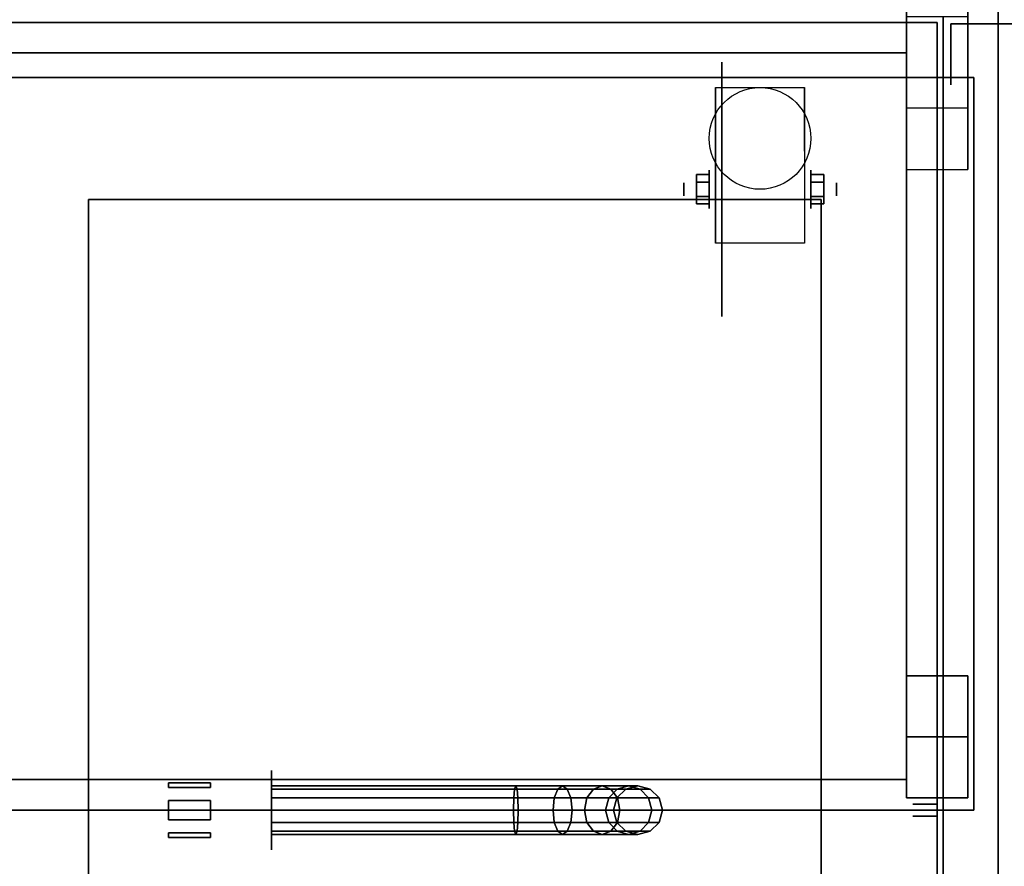
# Model space of a CAD drawing. Extents: x -157 to 157, y -14 to 27.
# Drawn here: x -115 to -99, y -1 to 13 of the extents above; entities that cross this region are included whole.
import ezdxf

# ---------------------------------------------------------------- set-up
doc = ezdxf.new("R2010")
doc.units = 0
for name, color, linetype in [('3D', 254, 'CONTINUOUS'), ('3D-BLACK', 250, 'CONTINUOUS'), ('3D-BRASS', 41, 'CONTINUOUS'), ('3D-CART-BODY', 9, 'CONTINUOUS'), ('3D-CART-SKIRT', 253, 'CONTINUOUS'), ('3D-CART-TRIM', 5, 'CONTINUOUS'), ('3D-FLAT', 7, 'CONTINUOUS'), ('3D-NON', 7, 'CONTINUOUS')]:
    doc.layers.add(name, color=color, linetype=linetype)

msp = doc.modelspace()

# ---------------------------------------------------------------- linework, layer by layer
at = {"layer": '3D', "extrusion": (1, 0, 0)}
for centre, radius in [((12.738, 8, -100), 0.188), ((12.738, 31, -100), 0.188), ((10.404, 2.083, -103.833), 0.313), ((10.404, 2.083, -104.25), 0.104)]:
    msp.add_circle(centre, radius, dxfattribs=at)
at = {"layer": '3D', "extrusion": (-1, 0, 0)}
for centre, radius in [((-10.404, 2.083, 102.166), 0.313), ((-10.404, 2.083, 101.75), 0.104)]:
    msp.add_circle(centre, radius, dxfattribs=at)
for centre in [(-10.404, 2.083, 103.729), (-10.404, 2.083, 102.271)]:
    msp.add_arc(centre, 0.884, 225, 0, dxfattribs=at)
at = {"layer": '3D'}
for points in [[(-100.6, 14.238, 34.1), (-100.6, 11.738, 51.1), (-99.6, 11.738, 51.1), (-99.6, 14.238, 34.1)], [(-100.6, 13.227, 34.1), (-100.6, 10.727, 51.1), (-99.6, 10.727, 51.1), (-99.6, 13.227, 34.1)], [(-104.042, 10.645, 2.083), (-103.833, 10.645, 2.083), (-103.833, 10.524, 2.292), (-104.042, 10.524, 2.292)], [(-104.042, 10.524, 1.875), (-103.833, 10.524, 1.875), (-103.833, 10.645, 2.083), (-104.042, 10.645, 2.083)], [(-101.958, 10.645, 2.083), (-102.166, 10.645, 2.083), (-102.166, 10.524, 1.875), (-101.958, 10.524, 1.875)], [(-101.958, 10.524, 2.292), (-102.166, 10.524, 2.292), (-102.166, 10.645, 2.083), (-101.958, 10.645, 2.083)], [(-104.042, 10.164, 2.083), (-103.833, 10.164, 2.083), (-103.833, 10.284, 1.875), (-104.042, 10.284, 1.875)], [(-104.042, 10.284, 2.292), (-103.833, 10.284, 2.292), (-103.833, 10.164, 2.083), (-104.042, 10.164, 2.083)], [(-101.958, 10.164, 2.083), (-102.166, 10.164, 2.083), (-102.166, 10.284, 2.292), (-101.958, 10.284, 2.292)], [(-101.958, 10.284, 1.875), (-102.166, 10.284, 1.875), (-102.166, 10.164, 2.083), (-101.958, 10.164, 2.083)]]:
    msp.add_3dface(points, dxfattribs=at)
at = {"layer": '3D-BLACK', "extrusion": (1, 0, 0)}
msp.add_circle((10.404, 2.083, -103.625), 2.083, dxfattribs=at)
at = {"layer": '3D-BLACK', "extrusion": (-1, 0, 0)}
msp.add_circle((-0.238, 2, 111), 0.65, dxfattribs=at)
at = {"layer": '3D-BLACK'}
for points in [[(-155.9, 13.137, 5), (-155.9, 13.137, 33), (-100.1, 13.137, 33), (-100.1, 13.137, 5)], [(-155.9, -12.662, 5), (-155.9, 13.137, 5), (-100.1, 13.137, 5), (-100.1, -12.662, 5)], [(-100.1, -12.662, 5), (-100.1, -12.662, 33), (-100.1, 13.137, 33), (-100.1, 13.137, 5)], [(-111, 0.638, 2), (-111, 0.584, 1.8), (-106.98, 0.584, 1.8), (-107, 0.638, 2)], [(-111, 0.584, 2.2), (-111, 0.638, 2), (-107, 0.638, 2), (-107.02, 0.584, 2.2)], [(-111, 0.584, 1.8), (-111, 0.438, 1.654), (-106.966, 0.438, 1.654), (-106.98, 0.584, 1.8)], [(-111, 0.438, 2.346), (-111, 0.584, 2.2), (-107.02, 0.584, 2.2), (-107.034, 0.438, 2.346)], [(-107.034, 0.438, 2.346), (-107.02, 0.584, 2.2), (-106.313, 0.584, 2.341), (-106.37, 0.438, 2.479)], [(-107.02, 0.584, 2.2), (-107, 0.638, 2), (-106.235, 0.638, 2.152), (-106.313, 0.584, 2.341)], [(-107, 0.638, 2), (-106.98, 0.584, 1.8), (-106.157, 0.584, 1.964), (-106.235, 0.638, 2.152)], [(-106.98, 0.584, 1.8), (-106.966, 0.438, 1.654), (-106.099, 0.438, 1.826), (-106.157, 0.584, 1.964)], [(-106.37, 0.438, 2.479), (-106.313, 0.584, 2.341), (-105.73, 0.584, 2.73), (-105.836, 0.438, 2.836)], [(-106.313, 0.584, 2.341), (-106.235, 0.638, 2.152), (-105.586, 0.638, 2.586), (-105.73, 0.584, 2.73)], [(-106.235, 0.638, 2.152), (-106.157, 0.584, 1.964), (-105.442, 0.584, 2.442), (-105.586, 0.638, 2.586)], [(-106.157, 0.584, 1.964), (-106.099, 0.438, 1.826), (-105.336, 0.438, 2.336), (-105.442, 0.584, 2.442)], [(-105.836, 0.438, 2.836), (-105.73, 0.584, 2.73), (-105.341, 0.584, 3.313), (-105.479, 0.438, 3.37)], [(-105.73, 0.584, 2.73), (-105.586, 0.638, 2.586), (-105.152, 0.638, 3.235), (-105.341, 0.584, 3.313)], [(-105.586, 0.638, 2.586), (-105.442, 0.584, 2.442), (-104.964, 0.584, 3.157), (-105.152, 0.638, 3.235)], [(-105.479, 0.438, 3.37), (-105.341, 0.584, 3.313), (-105.2, 0.584, 4.02), (-105.346, 0.438, 4.034)], [(-105.442, 0.584, 2.442), (-105.336, 0.438, 2.336), (-104.826, 0.438, 3.099), (-104.964, 0.584, 3.157)], [(-105.346, 0.438, 4.034), (-105.2, 0.584, 4.02), (-105.2, 0.584, 5), (-105.346, 0.438, 5)], [(-105.341, 0.584, 3.313), (-105.152, 0.638, 3.235), (-105, 0.638, 4), (-105.2, 0.584, 4.02)], [(-105.2, 0.584, 4.02), (-105, 0.638, 4), (-105, 0.638, 5), (-105.2, 0.584, 5)], [(-105.152, 0.638, 3.235), (-104.964, 0.584, 3.157), (-104.8, 0.584, 3.98), (-105, 0.638, 4)], [(-105, 0.638, 4), (-104.8, 0.584, 3.98), (-104.8, 0.584, 5), (-105, 0.638, 5)], [(-104.964, 0.584, 3.157), (-104.826, 0.438, 3.099), (-104.654, 0.438, 3.966), (-104.8, 0.584, 3.98)], [(-104.8, 0.584, 3.98), (-104.654, 0.438, 3.966), (-104.654, 0.438, 5), (-104.8, 0.584, 5)], [(-111, 0.438, 1.654), (-111, 0.238, 1.6), (-106.961, 0.238, 1.6), (-106.966, 0.438, 1.654)], [(-111, 0.238, 2.4), (-111, 0.438, 2.346), (-107.034, 0.438, 2.346), (-107.039, 0.238, 2.4)], [(-107.039, 0.238, 2.4), (-107.034, 0.438, 2.346), (-106.37, 0.438, 2.479), (-106.391, 0.238, 2.529)], [(-106.966, 0.438, 1.654), (-106.961, 0.238, 1.6), (-106.079, 0.238, 1.775), (-106.099, 0.438, 1.826)], [(-106.391, 0.238, 2.529), (-106.37, 0.438, 2.479), (-105.836, 0.438, 2.836), (-105.874, 0.238, 2.874)], [(-106.099, 0.438, 1.826), (-106.079, 0.238, 1.775), (-105.297, 0.238, 2.297), (-105.336, 0.438, 2.336)], [(-105.874, 0.238, 2.874), (-105.836, 0.438, 2.836), (-105.479, 0.438, 3.37), (-105.529, 0.238, 3.391)], [(-105.529, 0.238, 3.391), (-105.479, 0.438, 3.37), (-105.346, 0.438, 4.034), (-105.4, 0.238, 4.039)], [(-105.4, 0.238, 4.039), (-105.346, 0.438, 4.034), (-105.346, 0.438, 5), (-105.4, 0.238, 5)], [(-105.336, 0.438, 2.336), (-105.297, 0.238, 2.297), (-104.775, 0.238, 3.079), (-104.826, 0.438, 3.099)], [(-104.826, 0.438, 3.099), (-104.775, 0.238, 3.079), (-104.6, 0.238, 3.961), (-104.654, 0.438, 3.966)], [(-104.654, 0.438, 3.966), (-104.6, 0.238, 3.961), (-104.6, 0.238, 5), (-104.654, 0.438, 5)], [(-111, 0.238, 1.6), (-111, 0.037, 1.654), (-106.966, 0.037, 1.654), (-106.961, 0.238, 1.6)], [(-111, 0.037, 2.346), (-111, 0.238, 2.4), (-107.039, 0.238, 2.4), (-107.034, 0.037, 2.346)], [(-107.034, 0.037, 2.346), (-107.039, 0.238, 2.4), (-106.391, 0.238, 2.529), (-106.37, 0.037, 2.479)], [(-106.961, 0.238, 1.6), (-106.966, 0.037, 1.654), (-106.099, 0.037, 1.826), (-106.079, 0.238, 1.775)], [(-106.37, 0.037, 2.479), (-106.391, 0.238, 2.529), (-105.874, 0.238, 2.874), (-105.836, 0.037, 2.836)], [(-106.079, 0.238, 1.775), (-106.099, 0.037, 1.826), (-105.336, 0.037, 2.336), (-105.297, 0.238, 2.297)], [(-105.836, 0.037, 2.836), (-105.874, 0.238, 2.874), (-105.529, 0.238, 3.391), (-105.479, 0.037, 3.37)], [(-105.479, 0.037, 3.37), (-105.529, 0.238, 3.391), (-105.4, 0.238, 4.039), (-105.346, 0.037, 4.034)], [(-105.346, 0.037, 4.034), (-105.4, 0.238, 4.039), (-105.4, 0.238, 5), (-105.346, 0.037, 5)], [(-105.297, 0.238, 2.297), (-105.336, 0.037, 2.336), (-104.826, 0.037, 3.099), (-104.775, 0.238, 3.079)], [(-104.775, 0.238, 3.079), (-104.826, 0.037, 3.099), (-104.654, 0.037, 3.966), (-104.6, 0.238, 3.961)], [(-104.6, 0.238, 3.961), (-104.654, 0.037, 3.966), (-104.654, 0.037, 5), (-104.6, 0.238, 5)], [(-111, -0.109, 2.2), (-111, 0.037, 2.346), (-107.034, 0.037, 2.346), (-107.02, -0.109, 2.2)], [(-111, 0.037, 1.654), (-111, -0.109, 1.8), (-106.98, -0.109, 1.8), (-106.966, 0.037, 1.654)], [(-107.02, -0.109, 2.2), (-107.034, 0.037, 2.346), (-106.37, 0.037, 2.479), (-106.313, -0.109, 2.341)], [(-106.966, 0.037, 1.654), (-106.98, -0.109, 1.8), (-106.157, -0.109, 1.964), (-106.099, 0.037, 1.826)], [(-106.313, -0.109, 2.341), (-106.37, 0.037, 2.479), (-105.836, 0.037, 2.836), (-105.73, -0.109, 2.73)], [(-106.099, 0.037, 1.826), (-106.157, -0.109, 1.964), (-105.442, -0.109, 2.442), (-105.336, 0.037, 2.336)], [(-105.73, -0.109, 2.73), (-105.836, 0.037, 2.836), (-105.479, 0.037, 3.37), (-105.341, -0.109, 3.313)], [(-105.341, -0.109, 3.313), (-105.479, 0.037, 3.37), (-105.346, 0.037, 4.034), (-105.2, -0.109, 4.02)], [(-105.336, 0.037, 2.336), (-105.442, -0.109, 2.442), (-104.964, -0.109, 3.157), (-104.826, 0.037, 3.099)], [(-105.2, -0.109, 4.02), (-105.346, 0.037, 4.034), (-105.346, 0.037, 5), (-105.2, -0.109, 5)], [(-104.826, 0.037, 3.099), (-104.964, -0.109, 3.157), (-104.8, -0.109, 3.98), (-104.654, 0.037, 3.966)], [(-104.654, 0.037, 3.966), (-104.8, -0.109, 3.98), (-104.8, -0.109, 5), (-104.654, 0.037, 5)], [(-111, -0.162, 2), (-111, -0.109, 2.2), (-107.02, -0.109, 2.2), (-107, -0.162, 2)], [(-111, -0.109, 1.8), (-111, -0.162, 2), (-107, -0.162, 2), (-106.98, -0.109, 1.8)], [(-107, -0.162, 2), (-107.02, -0.109, 2.2), (-106.313, -0.109, 2.341), (-106.235, -0.162, 2.152)], [(-106.98, -0.109, 1.8), (-107, -0.162, 2), (-106.235, -0.162, 2.152), (-106.157, -0.109, 1.964)], [(-106.235, -0.162, 2.152), (-106.313, -0.109, 2.341), (-105.73, -0.109, 2.73), (-105.586, -0.162, 2.586)], [(-106.157, -0.109, 1.964), (-106.235, -0.162, 2.152), (-105.586, -0.162, 2.586), (-105.442, -0.109, 2.442)], [(-105.586, -0.162, 2.586), (-105.73, -0.109, 2.73), (-105.341, -0.109, 3.313), (-105.152, -0.162, 3.235)], [(-105.442, -0.109, 2.442), (-105.586, -0.162, 2.586), (-105.152, -0.162, 3.235), (-104.964, -0.109, 3.157)], [(-105.152, -0.162, 3.235), (-105.341, -0.109, 3.313), (-105.2, -0.109, 4.02), (-105, -0.162, 4)], [(-105, -0.162, 4), (-105.2, -0.109, 4.02), (-105.2, -0.109, 5), (-105, -0.162, 5)], [(-104.964, -0.109, 3.157), (-105.152, -0.162, 3.235), (-105, -0.162, 4), (-104.8, -0.109, 3.98)], [(-104.8, -0.109, 3.98), (-105, -0.162, 4), (-105, -0.162, 5), (-104.8, -0.109, 5)]]:
    msp.add_3dface(points, dxfattribs=at)
at = {"layer": '3D-BRASS', "extrusion": (-1, 0, 0)}
msp.add_circle((-0.238, 2.375, 112), 0.095, dxfattribs=at)
at = {"layer": '3D-BRASS'}
for points in [[(-112, 0.685, 1.84), (-112.69, 0.685, 1.84), (-112.69, 0.61, 1.84), (-112, 0.61, 1.84)], [(-112, 0.685, 2.16), (-112.69, 0.685, 2.16), (-112.69, 0.685, 1.84), (-112, 0.685, 1.84)], [(-112, 0.61, 2.16), (-112.69, 0.61, 2.16), (-112.69, 0.685, 2.16), (-112, 0.685, 2.16)], [(-112, 0.61, 1.84), (-112.69, 0.61, 1.84), (-112.69, 0.61, 2.16), (-112, 0.61, 2.16)], [(-112, 0.398, 1.627), (-112.69, 0.398, 1.627), (-112.69, 0.398, 1.553), (-112, 0.398, 1.553)], [(-112, 0.078, 1.627), (-112.69, 0.078, 1.627), (-112.69, 0.398, 1.627), (-112, 0.398, 1.627)], [(-112, 0.398, 1.553), (-112.69, 0.398, 1.553), (-112.69, 0.078, 1.553), (-112, 0.078, 1.553)], [(-112, 0.078, 1.553), (-112.69, 0.078, 1.553), (-112.69, 0.078, 1.627), (-112, 0.078, 1.627)], [(-112, -0.135, 1.84), (-112.69, -0.135, 1.84), (-112.69, -0.21, 1.84), (-112, -0.21, 1.84)], [(-112, -0.135, 2.16), (-112.69, -0.135, 2.16), (-112.69, -0.135, 1.84), (-112, -0.135, 1.84)], [(-112, -0.21, 2.16), (-112.69, -0.21, 2.16), (-112.69, -0.135, 2.16), (-112, -0.135, 2.16)], [(-112, -0.21, 1.84), (-112.69, -0.21, 1.84), (-112.69, -0.21, 2.16), (-112, -0.21, 2.16)]]:
    msp.add_3dface(points, dxfattribs=at)
at = {"layer": '3D-CART-BODY'}
msp.add_3dface([(-100, -11.262, 5.25), (-100, -11.262, 33), (-100, 11.738, 33), (-100, 11.738, 5.25)], dxfattribs=at)
at = {"layer": '3D-CART-SKIRT'}
for points in [[(-100.1, 13.137), (-100.1, 13.137, 5), (-155.9, 13.137, 5), (-155.9, 13.137)], [(-100.1, 0.338), (-100.1, 0.338, 5), (-100.1, 13.137, 5), (-100.1, 13.137)], [(-100.5, 0.338), (-100.5, 0.338, 5), (-100.1, 0.338, 5), (-100.1, 0.338)], [(-100.5, 0.138), (-100.5, 0.138, 5), (-100.1, 0.138, 5), (-100.1, 0.138)], [(-100.1, 0.138), (-100.1, 0.138, 5), (-100.1, -12.662, 5), (-100.1, -12.662)]]:
    msp.add_3dface(points, dxfattribs=at)
at = {"layer": '3D-CART-TRIM'}
for points in [[(-100, 11.738, 5), (-100, 11.738, 33), (-100, 13.238, 33), (-100, 13.238, 5)], [(-99.875, 12.113, 0.25), (-99.875, 12.113, 32.75), (-99.875, 13.113, 32.75), (-99.875, 13.113, 0.25)], [(-99.875, 13.113, 0.25), (-99.875, 13.113, 32.75), (-98.125, 13.113, 32.75), (-98.125, 13.113, 0.25)], [(-100, -11.262, 5), (-100, -11.262, 5.25), (-100, 11.738, 5.25), (-100, 11.738, 5)]]:
    msp.add_3dface(points, dxfattribs=at)
at = {"layer": '3D-FLAT'}
msp.add_circle((-103, 11.238, 4.792), 0.833, dxfattribs=at)
for points, invisible_edges in [([(-99.1, 14.238, 34), (-102, 10.238, 34), (-140.5, 10.238, 34), (-156.9, 14.238, 34)], 7), ([(-99.1, -13.762, 34), (-102, -9.762, 34), (-102, 10.238, 34), (-99.1, 14.238, 34)], 7), ([(-115.25, -9.762, 34), (-114, -9.762, 34), (-114, 10.238, 34), (-115.25, 10.238, 34)], 15)]:
    msp.add_3dface(points, dxfattribs=dict(at, invisible_edges=invisible_edges))
for points in [[(-99.6, 14.238, 34.1), (-100.6, 14.238, 34.1), (-100.6, 12.238, 34.1), (-99.6, 12.238, 34.1)], [(-99.6, 14.238, 34), (-100.6, 14.238, 34), (-100.6, 12.238, 34), (-99.6, 12.238, 34)], [(-141.4, 0.738, 43), (-100.6, 0.738, 43), (-100.6, 12.638, 43), (-141.4, 12.638, 43)], [(-141.4, 0.738, 42), (-100.6, 0.738, 42), (-100.6, 12.638, 42), (-141.4, 12.638, 42)], [(-142.5, 0.238, 52.1), (-99.5, 0.238, 52.1), (-99.5, 12.238, 52.1), (-142.5, 12.238, 52.1)], [(-142.5, 0.238, 51.1), (-99.5, 0.238, 51.1), (-99.5, 12.238, 51.1), (-142.5, 12.238, 51.1)], [(-102.271, 9.52, 4.792), (-103.729, 9.52, 4.792), (-103.729, 12.071, 4.792), (-102.271, 12.071, 4.792)], [(-104.042, 10.524, 2.292), (-103.833, 10.524, 2.292), (-103.833, 10.284, 2.292), (-104.042, 10.284, 2.292)], [(-104.042, 10.284, 1.875), (-103.833, 10.284, 1.875), (-103.833, 10.524, 1.875), (-104.042, 10.524, 1.875)], [(-101.958, 10.284, 2.292), (-102.166, 10.284, 2.292), (-102.166, 10.524, 2.292), (-101.958, 10.524, 2.292)], [(-101.958, 10.524, 1.875), (-102.166, 10.524, 1.875), (-102.166, 10.284, 1.875), (-101.958, 10.284, 1.875)], [(-114, -9.762, 28), (-102, -9.762, 28), (-102, 10.238, 28), (-114, 10.238, 28)], [(-100.6, 0.438, 34.1), (-99.6, 0.438, 34.1), (-99.6, 2.438, 34.1), (-100.6, 2.438, 34.1)], [(-100.6, 0.438, 34), (-99.6, 0.438, 34), (-99.6, 2.438, 34), (-100.6, 2.438, 34)], [(-100.6, 0.438, 51.1), (-99.6, 0.438, 51.1), (-99.6, 1.438, 51.1), (-100.6, 1.438, 51.1)], [(-100.6, 0.438, 34.1), (-99.6, 0.438, 34.1), (-99.6, 1.438, 34.1), (-100.6, 1.438, 34.1)]]:
    msp.add_3dface(points, dxfattribs=at)
at = {"layer": '3D-NON'}
for points in [[(-100.6, 14.238, 34), (-100.6, 12.238, 34), (-100.6, 12.238, 34.1), (-100.6, 14.238, 34.1)], [(-100.6, 13.227, 34.1), (-100.6, 14.238, 34.1), (-100.6, 11.738, 51.1), (-100.6, 10.727, 51.1)], [(-99.6, 14.238, 34), (-99.6, 12.238, 34), (-99.6, 12.238, 34.1), (-99.6, 14.238, 34.1)], [(-99.6, 13.227, 34.1), (-99.6, 14.238, 34.1), (-99.6, 11.738, 51.1), (-99.6, 10.727, 51.1)], [(-141.4, 12.638, 42), (-100.6, 12.638, 42), (-100.6, 12.638, 43), (-141.4, 12.638, 43)], [(-100.6, 0.738, 42), (-100.6, 12.638, 42), (-100.6, 12.638, 43), (-100.6, 0.738, 43)], [(-142.5, 12.238, 51.1), (-99.5, 12.238, 51.1), (-99.5, 12.238, 52.1), (-142.5, 12.238, 52.1)], [(-99.6, 12.238, 34), (-100.6, 12.238, 34), (-100.6, 12.238, 34.1), (-99.6, 12.238, 34.1)], [(-99.5, 0.238, 51.1), (-99.5, 12.238, 51.1), (-99.5, 12.238, 52.1), (-99.5, 0.238, 52.1)], [(-103.729, 12.071, 4.792), (-103.729, 12.071, 4.792), (-103.729, 11.029, 1.458)], [(-102.271, 12.071, 4.792), (-102.271, 12.071, 4.792), (-102.271, 11.029, 1.458)], [(-114, 10.238, 28), (-114, 10.238, 34), (-114, -9.762, 34), (-114, -9.762, 28)], [(-102, 10.238, 28), (-102, 10.238, 34), (-114, 10.238, 34), (-114, 10.238, 28)], [(-102, -9.762, 28), (-102, -9.762, 34), (-102, 10.238, 34), (-102, 10.238, 28)], [(-103.729, 9.52, 2.083), (-103.729, 9.52, 2.083), (-103.729, 9.52, 4.792)], [(-102.271, 9.52, 2.083), (-102.271, 9.52, 2.083), (-102.271, 9.52, 4.792)], [(-100.6, 0.438, 34), (-100.6, 2.438, 34), (-100.6, 2.438, 34.1), (-100.6, 0.438, 34.1)], [(-100.6, 2.438, 34), (-99.6, 2.438, 34), (-99.6, 2.438, 34.1), (-100.6, 2.438, 34.1)], [(-99.6, 0.438, 34), (-99.6, 2.438, 34), (-99.6, 2.438, 34.1), (-99.6, 0.438, 34.1)], [(-100.6, 0.438, 34.1), (-100.6, 1.438, 34.1), (-100.6, 1.438, 51.1), (-100.6, 0.438, 51.1)], [(-100.6, 1.438, 34.1), (-99.6, 1.438, 34.1), (-99.6, 1.438, 51.1), (-100.6, 1.438, 51.1)], [(-99.6, 0.438, 34.1), (-99.6, 1.438, 34.1), (-99.6, 1.438, 51.1), (-99.6, 0.438, 51.1)], [(-141.4, 0.738, 42), (-100.6, 0.738, 42), (-100.6, 0.738, 43), (-141.4, 0.738, 43)], [(-100.6, 0.438, 34), (-99.6, 0.438, 34), (-99.6, 0.438, 34.1), (-100.6, 0.438, 34.1)], [(-100.6, 0.438, 34.1), (-99.6, 0.438, 34.1), (-99.6, 0.438, 51.1), (-100.6, 0.438, 51.1)], [(-142.5, 0.238, 51.1), (-99.5, 0.238, 51.1), (-99.5, 0.238, 52.1), (-142.5, 0.238, 52.1)]]:
    msp.add_3dface(points, dxfattribs=at)
for points, invisible_edges in [([(-99.1, 0.238, 33), (-99.1, 13.738, 33.2), (-99.1, 13.738, 33.2), (-99.1, 14.238, 33)], 7), ([(-99.1, 14.238, 34), (-99.1, 13.738, 33.8), (-99.1, 13.738, 33.8), (-99.1, 0.238, 34)], 7), ([(-99.1, 0.238, 33), (-99.1, 13.526, 33.288), (-99.1, 13.622, 33.223), (-99.1, 13.738, 33.2)], 9), ([(-99.1, 0.238, 34), (-99.1, 13.738, 33.8), (-99.1, 13.622, 33.777), (-99.1, 13.526, 33.712)], 9), ([(-99.1, 0.238, 33), (-99.1, 13.438, 33.5), (-99.1, 13.46, 33.385), (-99.1, 13.526, 33.288)], 9), ([(-99.1, 0.238, 34), (-99.1, 13.526, 33.712), (-99.1, 13.46, 33.615), (-99.1, 13.438, 33.5)], 9), ([(-99.1, 0.238, 34), (-99.1, 13.438, 33.5), (-99.1, 13.438, 33.5), (-99.1, 0.238, 33)], 15), ([(-103.729, 11.299, 4.792), (-103.729, 12.071, 4.792), (-103.729, 11.029, 1.458), (-103.729, 10.742, 1.267)], 15), ([(-102.271, 11.299, 4.792), (-102.271, 12.071, 4.792), (-102.271, 11.029, 1.458), (-102.271, 10.742, 1.267)], 15), ([(-103.729, 10.943, 4.792), (-103.729, 11.299, 4.792), (-103.729, 10.742, 1.267), (-103.729, 10.404, 1.199)], 15), ([(-102.271, 10.943, 4.792), (-102.271, 11.299, 4.792), (-102.271, 10.742, 1.267), (-102.271, 10.404, 1.199)], 15), ([(-103.729, 10.587, 4.792), (-103.729, 10.943, 4.792), (-103.729, 10.404, 1.199), (-103.729, 10.066, 1.267)], 15), ([(-102.271, 10.587, 4.792), (-102.271, 10.943, 4.792), (-102.271, 10.404, 1.199), (-102.271, 10.066, 1.267)], 15), ([(-103.729, 10.232, 4.792), (-103.729, 10.587, 4.792), (-103.729, 10.066, 1.267), (-103.729, 9.779, 1.458)], 15), ([(-102.271, 10.232, 4.792), (-102.271, 10.587, 4.792), (-102.271, 10.066, 1.267), (-102.271, 9.779, 1.458)], 15), ([(-103.729, 9.876, 4.792), (-103.729, 10.232, 4.792), (-103.729, 9.779, 1.458), (-103.729, 9.588, 1.745)], 15), ([(-102.271, 9.876, 4.792), (-102.271, 10.232, 4.792), (-102.271, 9.779, 1.458), (-102.271, 9.588, 1.745)], 15), ([(-103.729, 9.52, 4.792), (-103.729, 9.876, 4.792), (-103.729, 9.588, 1.745), (-103.729, 9.52, 2.083)], 15), ([(-102.271, 9.52, 4.792), (-102.271, 9.876, 4.792), (-102.271, 9.588, 1.745), (-102.271, 9.52, 2.083)], 15), ([(-99.1, 0.238, 33), (-99.1, -13.05, 33.288), (-99.1, -12.986, 33.385), (-99.1, -12.962, 33.5)], 9), ([(-99.1, 0.238, 33), (-99.1, -13.262, 33.2), (-99.1, -13.147, 33.223), (-99.1, -13.05, 33.288)], 9), ([(-99.1, 0.238, 34), (-99.1, -13.05, 33.712), (-99.1, -13.147, 33.777), (-99.1, -13.262, 33.8)], 9), ([(-99.1, 0.238, 34), (-99.1, -12.962, 33.5), (-99.1, -12.986, 33.615), (-99.1, -13.05, 33.712)], 9), ([(-99.1, 0.238, 33), (-99.1, -12.962, 33.5), (-99.1, -12.962, 33.5), (-99.1, 0.238, 34)], 15), ([(-99.1, -13.762, 33), (-99.1, -13.262, 33.2), (-99.1, -13.262, 33.2), (-99.1, 0.238, 33)], 7), ([(-99.1, 0.238, 34), (-99.1, -13.262, 33.8), (-99.1, -13.262, 33.8), (-99.1, -13.762, 34)], 7)]:
    msp.add_3dface(points, dxfattribs=dict(at, invisible_edges=invisible_edges))

doc.saveas('drawing.dxf')
